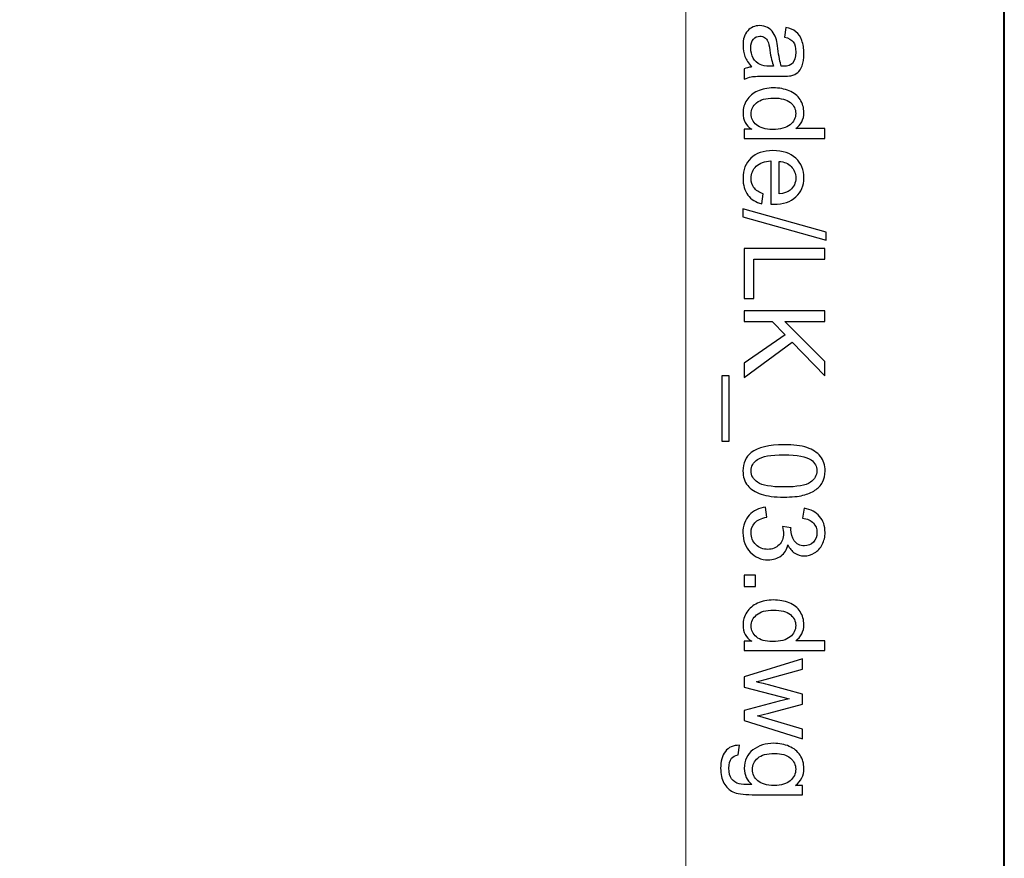
# Model space of a CAD drawing. Units: millimetres. Extents: x -148 to 148, y -105 to 105.
# Drawn here: x 127 to 148, y 35 to 53 of the extents above; entities that cross this region are included whole.
import ezdxf

# ---------------------------------------------------------------- set-up
doc = ezdxf.new("R2010")
doc.units = ezdxf.units.MM
doc.header["$MEASUREMENT"] = 0
doc.layers.add('Layer 1', color=7, linetype='Continuous')

msp = doc.modelspace()

# ---------------------------------------------------------------- linework, layer by layer
at = {"layer": 'Layer 1', "color": 7, "lineweight": 40}
msp.add_lwpolyline([(-148.5, -105), (148.5, -105), (148.5, 105), (-148.5, 105), (-148.5, -105)], close=True, dxfattribs=at)
at = {"layer": 'Layer 1', "color": 250, "lineweight": 15}
msp.add_open_spline([(141.5001, 85.0001), (141.5001, 85.0001), (141.5001, -98.0001), (141.5001, -98.0001), (141.5001, -98.0001), (141.5001, -98.0001), (-141.5001, -98.0001), (-141.5001, -98.0001), (-141.5001, -98.0001), (-141.5001, -98.0001), (-141.5001, 85.0001), (-141.5001, 85.0001), (-141.5001, 85.0001), (-141.5001, 85.0001), (141.5001, 85.0001), (141.5001, 85.0001)], degree=3, knots=[0, 0, 0, 0, 0.25, 0.25, 0.25, 0.25, 0.5, 0.5, 0.5, 0.5, 0.75, 0.75, 0.75, 0.75, 1, 1, 1, 1], dxfattribs=at)
at = {"layer": 'Layer 1', "color": 250}
for points, knots in [([(142.9441, 52.2437), (142.8758, 52.3244), (142.8277, 52.4018), (142.7993, 52.4759), (142.7993, 52.4759), (142.7713, 52.5504), (142.7573, 52.6302), (142.7573, 52.7154), (142.7573, 52.7154), (142.7573, 52.8562), (142.7915, 52.964), (142.8602, 53.0397), (142.8602, 53.0397), (142.9289, 53.115), (143.017, 53.1529), (143.1236, 53.1529), (143.1236, 53.1529), (143.1866, 53.1529), (143.2438, 53.1389), (143.2956, 53.1101), (143.2956, 53.1101), (143.3475, 53.0817), (143.389, 53.0442), (143.4203, 52.9981), (143.4203, 52.9981), (143.4516, 52.9516), (143.4755, 52.8998), (143.4915, 52.8417), (143.4915, 52.8417), (143.5026, 52.7994), (143.5137, 52.7351), (143.524, 52.6491), (143.524, 52.6491), (143.545, 52.4738), (143.5697, 52.3446), (143.5989, 52.2618), (143.5989, 52.2618), (143.6286, 52.261), (143.6475, 52.2606), (143.6553, 52.2606), (143.6553, 52.2606), (143.7438, 52.2606), (143.8064, 52.2812), (143.8422, 52.3223), (143.8422, 52.3223), (143.8916, 52.3775), (143.9159, 52.4602), (143.9159, 52.5693), (143.9159, 52.5693), (143.9159, 52.6714), (143.8982, 52.7467), (143.8623, 52.7957), (143.8623, 52.7957), (143.8265, 52.8442), (143.7632, 52.88), (143.6722, 52.9035), (143.6722, 52.9035), (143.6722, 52.9035), (143.7014, 53.1154), (143.7014, 53.1154), (143.7014, 53.1154), (143.792, 53.0965), (143.8656, 53.0644), (143.9212, 53.0204), (143.9212, 53.0204), (143.9772, 52.9763), (144.0204, 52.9121), (144.0504, 52.8286), (144.0504, 52.8286), (144.0805, 52.745), (144.0957, 52.6483), (144.0957, 52.538), (144.0957, 52.538), (144.0957, 52.4285), (144.0825, 52.34), (144.057, 52.2717), (144.057, 52.2717), (144.0311, 52.2034), (143.999, 52.1532), (143.9599, 52.1207), (143.9599, 52.1207), (143.9208, 52.0886), (143.8718, 52.0664), (143.8121, 52.0532), (143.8121, 52.0532), (143.7751, 52.0462), (143.7084, 52.0425), (143.6121, 52.0425), (143.6121, 52.0425), (143.6121, 52.0425), (143.3228, 52.0425), (143.3228, 52.0425), (143.3228, 52.0425), (143.1207, 52.0425), (142.9931, 52.038), (142.94, 52.0285), (142.94, 52.0285), (142.8865, 52.0194), (142.8351, 52.0009), (142.7861, 51.9738), (142.7861, 51.9738), (142.7861, 51.9738), (142.7861, 52.2005), (142.7861, 52.2005), (142.7861, 52.2005), (142.831, 52.2227), (142.8836, 52.2376), (142.9441, 52.2437)], [0, 0, 0, 0, 0.037037, 0.037037, 0.037037, 0.037037, 0.0740741, 0.0740741, 0.0740741, 0.0740741, 0.1111111, 0.1111111, 0.1111111, 0.1111111, 0.1481481, 0.1481481, 0.1481481, 0.1481481, 0.1851852, 0.1851852, 0.1851852, 0.1851852, 0.2222222, 0.2222222, 0.2222222, 0.2222222, 0.2592593, 0.2592593, 0.2592593, 0.2592593, 0.2962963, 0.2962963, 0.2962963, 0.2962963, 0.3333333, 0.3333333, 0.3333333, 0.3333333, 0.3703704, 0.3703704, 0.3703704, 0.3703704, 0.4074074, 0.4074074, 0.4074074, 0.4074074, 0.4444444, 0.4444444, 0.4444444, 0.4444444, 0.4814815, 0.4814815, 0.4814815, 0.4814815, 0.5185185, 0.5185185, 0.5185185, 0.5185185, 0.5555556, 0.5555556, 0.5555556, 0.5555556, 0.5925926, 0.5925926, 0.5925926, 0.5925926, 0.6296296, 0.6296296, 0.6296296, 0.6296296, 0.6666667, 0.6666667, 0.6666667, 0.6666667, 0.7037037, 0.7037037, 0.7037037, 0.7037037, 0.7407407, 0.7407407, 0.7407407, 0.7407407, 0.7777778, 0.7777778, 0.7777778, 0.7777778, 0.8148148, 0.8148148, 0.8148148, 0.8148148, 0.8518519, 0.8518519, 0.8518519, 0.8518519, 0.8888889, 0.8888889, 0.8888889, 0.8888889, 0.9259259, 0.9259259, 0.9259259, 0.9259259, 0.962963, 0.962963, 0.962963, 0.962963, 1, 1, 1, 1]), ([(143.429, 52.2618), (143.3965, 52.3409), (143.3693, 52.459), (143.3467, 52.6162), (143.3467, 52.6162), (143.3339, 52.7055), (143.3195, 52.7689), (143.3034, 52.8055), (143.3034, 52.8055), (143.2874, 52.8426), (143.2639, 52.8714), (143.2326, 52.8911), (143.2326, 52.8911), (143.2018, 52.9113), (143.1676, 52.9216), (143.1298, 52.9216), (143.1298, 52.9216), (143.0717, 52.9216), (143.0236, 52.8994), (142.9849, 52.8557), (142.9849, 52.8557), (142.9466, 52.8121), (142.9273, 52.7479), (142.9273, 52.6635), (142.9273, 52.6635), (142.9273, 52.58), (142.9454, 52.5055), (142.982, 52.4405), (142.982, 52.4405), (143.0186, 52.3754), (143.0688, 52.3273), (143.1322, 52.2968), (143.1322, 52.2968), (143.1812, 52.2734), (143.2536, 52.2618), (143.3491, 52.2618), (143.3491, 52.2618), (143.3491, 52.2618), (143.429, 52.2618), (143.429, 52.2618)], [0, 0, 0, 0, 0.1, 0.1, 0.1, 0.1, 0.2, 0.2, 0.2, 0.2, 0.3, 0.3, 0.3, 0.3, 0.4, 0.4, 0.4, 0.4, 0.5, 0.5, 0.5, 0.5, 0.6, 0.6, 0.6, 0.6, 0.7, 0.7, 0.7, 0.7, 0.8, 0.8, 0.8, 0.8, 0.9, 0.9, 0.9, 0.9, 1, 1, 1, 1]), ([(142.7861, 50.8753), (142.7861, 50.8753), (142.9478, 50.8753), (142.9478, 50.8753), (142.9478, 50.8753), (142.8207, 50.9564), (142.7573, 51.0757), (142.7573, 51.2333), (142.7573, 51.2333), (142.7573, 51.3354), (142.7853, 51.4292), (142.8417, 51.5149), (142.8417, 51.5149), (142.8976, 51.6005), (142.9762, 51.6667), (143.0775, 51.7141), (143.0775, 51.7141), (143.1783, 51.761), (143.294, 51.7844), (143.4253, 51.7844), (143.4253, 51.7844), (143.5528, 51.7844), (143.6689, 51.763), (143.773, 51.7206), (143.773, 51.7206), (143.8772, 51.6778), (143.957, 51.614), (144.0122, 51.5288), (144.0122, 51.5288), (144.0677, 51.4437), (144.0957, 51.3482), (144.0957, 51.2428), (144.0957, 51.2428), (144.0957, 51.1658), (144.0792, 51.0971), (144.0467, 51.037), (144.0467, 51.037), (144.0142, 50.9765), (143.9718, 50.9275), (143.9196, 50.8897), (143.9196, 50.8897), (143.9196, 50.8897), (144.5538, 50.8897), (144.5538, 50.8897), (144.5538, 50.8897), (144.5538, 50.8897), (144.5538, 50.674), (144.5538, 50.674), (144.5538, 50.674), (144.5538, 50.674), (142.7861, 50.674), (142.7861, 50.674), (142.7861, 50.674), (142.7861, 50.674), (142.7861, 50.8753), (142.7861, 50.8753)], [0, 0, 0, 0, 0.0714286, 0.0714286, 0.0714286, 0.0714286, 0.1428571, 0.1428571, 0.1428571, 0.1428571, 0.2142857, 0.2142857, 0.2142857, 0.2142857, 0.2857143, 0.2857143, 0.2857143, 0.2857143, 0.3571429, 0.3571429, 0.3571429, 0.3571429, 0.4285714, 0.4285714, 0.4285714, 0.4285714, 0.5, 0.5, 0.5, 0.5, 0.5714286, 0.5714286, 0.5714286, 0.5714286, 0.6428571, 0.6428571, 0.6428571, 0.6428571, 0.7142857, 0.7142857, 0.7142857, 0.7142857, 0.7857143, 0.7857143, 0.7857143, 0.7857143, 0.8571429, 0.8571429, 0.8571429, 0.8571429, 0.9285714, 0.9285714, 0.9285714, 0.9285714, 1, 1, 1, 1]), ([(143.4253, 51.5614), (143.261, 51.5614), (143.1384, 51.5268), (143.0573, 51.4576), (143.0573, 51.4576), (142.9762, 51.3885), (142.9355, 51.307), (142.9355, 51.2128), (142.9355, 51.2128), (142.9355, 51.1181), (142.9746, 51.0374), (143.052, 50.9712), (143.052, 50.9712), (143.1293, 50.9049), (143.2479, 50.8716), (143.4072, 50.8716), (143.4072, 50.8716), (143.5825, 50.8716), (143.7109, 50.9053), (143.7928, 50.9728), (143.7928, 50.9728), (143.8751, 51.0403), (143.9159, 51.1235), (143.9159, 51.2226), (143.9159, 51.2226), (143.9159, 51.3189), (143.8763, 51.3996), (143.7977, 51.4642), (143.7977, 51.4642), (143.7191, 51.5288), (143.5948, 51.5614), (143.4253, 51.5614)], [0, 0, 0, 0, 0.125, 0.125, 0.125, 0.125, 0.25, 0.25, 0.25, 0.25, 0.375, 0.375, 0.375, 0.375, 0.5, 0.5, 0.5, 0.5, 0.625, 0.625, 0.625, 0.625, 0.75, 0.75, 0.75, 0.75, 0.875, 0.875, 0.875, 0.875, 1, 1, 1, 1]), ([(143.1985, 49.4562), (143.1985, 49.4562), (143.1709, 49.2319), (143.1709, 49.2319), (143.1709, 49.2319), (143.0396, 49.2673), (142.938, 49.3327), (142.8655, 49.4282), (142.8655, 49.4282), (142.7935, 49.5241), (142.7573, 49.6463), (142.7573, 49.7949), (142.7573, 49.7949), (142.7573, 49.9822), (142.8149, 50.1308), (142.9301, 50.2402), (142.9301, 50.2402), (143.0454, 50.3501), (143.2071, 50.4049), (143.4154, 50.4049), (143.4154, 50.4049), (143.631, 50.4049), (143.7981, 50.3497), (143.9171, 50.2386), (143.9171, 50.2386), (144.036, 50.1275), (144.0957, 49.9838), (144.0957, 49.8068), (144.0957, 49.8068), (144.0957, 49.6356), (144.0373, 49.4957), (143.9208, 49.3875), (143.9208, 49.3875), (143.8043, 49.2788), (143.6401, 49.2245), (143.429, 49.2245), (143.429, 49.2245), (143.4158, 49.2245), (143.3965, 49.2249), (143.3709, 49.2257), (143.3709, 49.2257), (143.3709, 49.2257), (143.3709, 50.1806), (143.3709, 50.1806), (143.3709, 50.1806), (143.2302, 50.1727), (143.1223, 50.1328), (143.0479, 50.0612), (143.0479, 50.0612), (142.973, 49.9896), (142.9355, 49.9007), (142.9355, 49.7937), (142.9355, 49.7937), (142.9355, 49.7142), (142.9565, 49.6463), (142.9985, 49.59), (142.9985, 49.59), (143.04, 49.5336), (143.1067, 49.4891), (143.1985, 49.4562)], [0, 0, 0, 0, 0.0666667, 0.0666667, 0.0666667, 0.0666667, 0.1333333, 0.1333333, 0.1333333, 0.1333333, 0.2, 0.2, 0.2, 0.2, 0.2666667, 0.2666667, 0.2666667, 0.2666667, 0.3333333, 0.3333333, 0.3333333, 0.3333333, 0.4, 0.4, 0.4, 0.4, 0.4666667, 0.4666667, 0.4666667, 0.4666667, 0.5333333, 0.5333333, 0.5333333, 0.5333333, 0.6, 0.6, 0.6, 0.6, 0.6666667, 0.6666667, 0.6666667, 0.6666667, 0.7333333, 0.7333333, 0.7333333, 0.7333333, 0.8, 0.8, 0.8, 0.8, 0.8666667, 0.8666667, 0.8666667, 0.8666667, 0.9333333, 0.9333333, 0.9333333, 0.9333333, 1, 1, 1, 1]), ([(143.5496, 50.1686), (143.5496, 50.1686), (143.5496, 49.4537), (143.5496, 49.4537), (143.5496, 49.4537), (143.657, 49.4632), (143.7381, 49.4908), (143.7916, 49.5356), (143.7916, 49.5356), (143.8751, 49.6048), (143.9171, 49.6945), (143.9171, 49.8044), (143.9171, 49.8044), (143.9171, 49.904), (143.8837, 49.9879), (143.8171, 50.0558), (143.8171, 50.0558), (143.7504, 50.1238), (143.6611, 50.1612), (143.5496, 50.1686)], [0, 0, 0, 0, 0.2, 0.2, 0.2, 0.2, 0.4, 0.4, 0.4, 0.4, 0.6, 0.6, 0.6, 0.6, 0.8, 0.8, 0.8, 0.8, 1, 1, 1, 1]), ([(142.7561, 49.122), (142.7561, 49.122), (144.5838, 48.6096), (144.5838, 48.6096), (144.5838, 48.6096), (144.5838, 48.6096), (144.5838, 48.4359), (144.5838, 48.4359), (144.5838, 48.4359), (144.5838, 48.4359), (142.7561, 48.9471), (142.7561, 48.9471), (142.7561, 48.9471), (142.7561, 48.9471), (142.7561, 49.122), (142.7561, 49.122)], [0, 0, 0, 0, 0.25, 0.25, 0.25, 0.25, 0.5, 0.5, 0.5, 0.5, 0.75, 0.75, 0.75, 0.75, 1, 1, 1, 1]), ([(142.7861, 48.2552), (142.7861, 48.2552), (144.5538, 48.2552), (144.5538, 48.2552), (144.5538, 48.2552), (144.5538, 48.2552), (144.5538, 48.021), (144.5538, 48.021), (144.5538, 48.021), (144.5538, 48.021), (142.9948, 48.021), (142.9948, 48.021), (142.9948, 48.021), (142.9948, 48.021), (142.9948, 47.1506), (142.9948, 47.1506), (142.9948, 47.1506), (142.9948, 47.1506), (142.7861, 47.1506), (142.7861, 47.1506), (142.7861, 47.1506), (142.7861, 47.1506), (142.7861, 48.2552), (142.7861, 48.2552)], [0, 0, 0, 0, 0.1666667, 0.1666667, 0.1666667, 0.1666667, 0.3333333, 0.3333333, 0.3333333, 0.3333333, 0.5, 0.5, 0.5, 0.5, 0.6666667, 0.6666667, 0.6666667, 0.6666667, 0.8333333, 0.8333333, 0.8333333, 0.8333333, 1, 1, 1, 1]), ([(142.7861, 46.8818), (142.7861, 46.8818), (144.5538, 46.8818), (144.5538, 46.8818), (144.5538, 46.8818), (144.5538, 46.8818), (144.5538, 46.6476), (144.5538, 46.6476), (144.5538, 46.6476), (144.5538, 46.6476), (143.6771, 46.6476), (143.6771, 46.6476), (143.6771, 46.6476), (143.6771, 46.6476), (144.5538, 45.7698), (144.5538, 45.7698), (144.5538, 45.7698), (144.5538, 45.7698), (144.5538, 45.4529), (144.5538, 45.4529), (144.5538, 45.4529), (144.5538, 45.4529), (143.8377, 46.1945), (143.8377, 46.1945), (143.8377, 46.1945), (143.8377, 46.1945), (142.7861, 45.4203), (142.7861, 45.4203), (142.7861, 45.4203), (142.7861, 45.4203), (142.7861, 45.729), (142.7861, 45.729), (142.7861, 45.729), (142.7861, 45.729), (143.6808, 46.3583), (143.6808, 46.3583), (143.6808, 46.3583), (143.6808, 46.3583), (143.3985, 46.6476), (143.3985, 46.6476), (143.3985, 46.6476), (143.3985, 46.6476), (142.7861, 46.6476), (142.7861, 46.6476), (142.7861, 46.6476), (142.7861, 46.6476), (142.7861, 46.8818), (142.7861, 46.8818)], [0, 0, 0, 0, 0.0833333, 0.0833333, 0.0833333, 0.0833333, 0.1666667, 0.1666667, 0.1666667, 0.1666667, 0.25, 0.25, 0.25, 0.25, 0.3333333, 0.3333333, 0.3333333, 0.3333333, 0.4166667, 0.4166667, 0.4166667, 0.4166667, 0.5, 0.5, 0.5, 0.5, 0.5833333, 0.5833333, 0.5833333, 0.5833333, 0.6666667, 0.6666667, 0.6666667, 0.6666667, 0.75, 0.75, 0.75, 0.75, 0.8333333, 0.8333333, 0.8333333, 0.8333333, 0.9166667, 0.9166667, 0.9166667, 0.9166667, 1, 1, 1, 1]), ([(142.2955, 45.4529), (142.2955, 45.4529), (142.4519, 45.4529), (142.4519, 45.4529), (142.4519, 45.4529), (142.4519, 45.4529), (142.4519, 44.0144), (142.4519, 44.0144), (142.4519, 44.0144), (142.4519, 44.0144), (142.2955, 44.0144), (142.2955, 44.0144), (142.2955, 44.0144), (142.2955, 44.0144), (142.2955, 45.4529), (142.2955, 45.4529)], [0, 0, 0, 0, 0.25, 0.25, 0.25, 0.25, 0.5, 0.5, 0.5, 0.5, 0.75, 0.75, 0.75, 0.75, 1, 1, 1, 1]), ([(143.6578, 43.9395), (143.8669, 43.9395), (144.0352, 43.9181), (144.1624, 43.8749), (144.1624, 43.8749), (144.29, 43.8321), (144.3883, 43.7679), (144.4575, 43.6831), (144.4575, 43.6831), (144.5266, 43.5983), (144.5612, 43.4917), (144.5612, 43.3633), (144.5612, 43.3633), (144.5612, 43.2683), (144.5418, 43.1851), (144.5036, 43.1135), (144.5036, 43.1135), (144.4657, 43.0419), (144.4106, 42.983), (144.3385, 42.9361), (144.3385, 42.9361), (144.2665, 42.8896), (144.1788, 42.853), (144.0755, 42.8266), (144.0755, 42.8266), (143.9722, 42.7999), (143.8331, 42.7867), (143.6578, 42.7867), (143.6578, 42.7867), (143.4504, 42.7867), (143.2833, 42.8081), (143.1557, 42.8505), (143.1557, 42.8505), (143.0281, 42.8933), (142.9297, 42.9571), (142.8602, 43.0419), (142.8602, 43.0419), (142.7906, 43.1267), (142.7561, 43.2337), (142.7561, 43.3633), (142.7561, 43.3633), (142.7561, 43.5337), (142.817, 43.6675), (142.9392, 43.7646), (142.9392, 43.7646), (143.0861, 43.8811), (143.3261, 43.9395), (143.6578, 43.9395)], [0, 0, 0, 0, 0.0833333, 0.0833333, 0.0833333, 0.0833333, 0.1666667, 0.1666667, 0.1666667, 0.1666667, 0.25, 0.25, 0.25, 0.25, 0.3333333, 0.3333333, 0.3333333, 0.3333333, 0.4166667, 0.4166667, 0.4166667, 0.4166667, 0.5, 0.5, 0.5, 0.5, 0.5833333, 0.5833333, 0.5833333, 0.5833333, 0.6666667, 0.6666667, 0.6666667, 0.6666667, 0.75, 0.75, 0.75, 0.75, 0.8333333, 0.8333333, 0.8333333, 0.8333333, 0.9166667, 0.9166667, 0.9166667, 0.9166667, 1, 1, 1, 1]), ([(143.6578, 43.7165), (143.3676, 43.7165), (143.1746, 43.6823), (143.0783, 43.6144), (143.0783, 43.6144), (142.9824, 43.5465), (142.9343, 43.4629), (142.9343, 43.3633), (142.9343, 43.3633), (142.9343, 43.2633), (142.9828, 43.1798), (143.0791, 43.1119), (143.0791, 43.1119), (143.1754, 43.044), (143.3685, 43.0098), (143.6578, 43.0098), (143.6578, 43.0098), (143.9488, 43.0098), (144.1422, 43.044), (144.2377, 43.1119), (144.2377, 43.1119), (144.3336, 43.1798), (144.3813, 43.2641), (144.3813, 43.3654), (144.3813, 43.3654), (144.3813, 43.4654), (144.3389, 43.5448), (144.2546, 43.6045), (144.2546, 43.6045), (144.1472, 43.679), (143.948, 43.7165), (143.6578, 43.7165)], [0, 0, 0, 0, 0.125, 0.125, 0.125, 0.125, 0.25, 0.25, 0.25, 0.25, 0.375, 0.375, 0.375, 0.375, 0.5, 0.5, 0.5, 0.5, 0.625, 0.625, 0.625, 0.625, 0.75, 0.75, 0.75, 0.75, 0.875, 0.875, 0.875, 0.875, 1, 1, 1, 1]), ([(143.2528, 42.5649), (143.2528, 42.5649), (143.2816, 42.348), (143.2816, 42.348), (143.2816, 42.348), (143.1586, 42.3229), (143.0701, 42.2805), (143.0158, 42.2208), (143.0158, 42.2208), (142.9614, 42.1607), (142.9343, 42.0879), (142.9343, 42.0019), (142.9343, 42.0019), (142.9343, 41.8998), (142.9697, 41.8134), (143.0404, 41.743), (143.0404, 41.743), (143.1112, 41.673), (143.1989, 41.6376), (143.3034, 41.6376), (143.3034, 41.6376), (143.403, 41.6376), (143.4854, 41.6701), (143.55, 41.7352), (143.55, 41.7352), (143.6146, 41.8006), (143.6471, 41.8833), (143.6471, 41.9838), (143.6471, 41.9838), (143.6471, 42.0249), (143.6389, 42.0759), (143.6228, 42.1369), (143.6228, 42.1369), (143.6228, 42.1369), (143.8134, 42.1126), (143.8134, 42.1126), (143.8134, 42.1126), (143.8117, 42.0982), (143.8109, 42.0866), (143.8109, 42.0776), (143.8109, 42.0776), (143.8109, 41.9854), (143.8352, 41.9023), (143.8833, 41.8282), (143.8833, 41.8282), (143.9315, 41.7541), (144.006, 41.7171), (144.1064, 41.7171), (144.1064, 41.7171), (144.1858, 41.7171), (144.2521, 41.7442), (144.304, 41.7981), (144.304, 41.7981), (144.3562, 41.8521), (144.3826, 41.9216), (144.3826, 42.0068), (144.3826, 42.0068), (144.3826, 42.0912), (144.3558, 42.1615), (144.3031, 42.2175), (144.3031, 42.2175), (144.25, 42.2739), (144.1702, 42.3101), (144.064, 42.3262), (144.064, 42.3262), (144.064, 42.3262), (144.1027, 42.5431), (144.1027, 42.5431), (144.1027, 42.5431), (144.2484, 42.5167), (144.3612, 42.4562), (144.441, 42.3624), (144.441, 42.3624), (144.5209, 42.2681), (144.5612, 42.1513), (144.5612, 42.0113), (144.5612, 42.0113), (144.5612, 41.915), (144.5402, 41.8261), (144.499, 41.745), (144.499, 41.745), (144.4575, 41.664), (144.4011, 41.6018), (144.3295, 41.5586), (144.3295, 41.5586), (144.2579, 41.5158), (144.1821, 41.494), (144.1015, 41.494), (144.1015, 41.494), (144.0253, 41.494), (143.9558, 41.5146), (143.8928, 41.5557), (143.8928, 41.5557), (143.8302, 41.5969), (143.7804, 41.6574), (143.7434, 41.7376), (143.7434, 41.7376), (143.7195, 41.6331), (143.6693, 41.552), (143.5932, 41.494), (143.5932, 41.494), (143.5175, 41.4364), (143.4224, 41.4076), (143.3084, 41.4076), (143.3084, 41.4076), (143.154, 41.4076), (143.0232, 41.4635), (142.9157, 41.5763), (142.9157, 41.5763), (142.8083, 41.6887), (142.7548, 41.8311), (142.7548, 42.0031), (142.7548, 42.0031), (142.7548, 42.1583), (142.8009, 42.2871), (142.8935, 42.3896), (142.8935, 42.3896), (142.9857, 42.492), (143.1055, 42.5505), (143.2528, 42.5649)], [0, 0, 0, 0, 0.0333333, 0.0333333, 0.0333333, 0.0333333, 0.0666667, 0.0666667, 0.0666667, 0.0666667, 0.1, 0.1, 0.1, 0.1, 0.1333333, 0.1333333, 0.1333333, 0.1333333, 0.1666667, 0.1666667, 0.1666667, 0.1666667, 0.2, 0.2, 0.2, 0.2, 0.2333333, 0.2333333, 0.2333333, 0.2333333, 0.2666667, 0.2666667, 0.2666667, 0.2666667, 0.3, 0.3, 0.3, 0.3, 0.3333333, 0.3333333, 0.3333333, 0.3333333, 0.3666667, 0.3666667, 0.3666667, 0.3666667, 0.4, 0.4, 0.4, 0.4, 0.4333333, 0.4333333, 0.4333333, 0.4333333, 0.4666667, 0.4666667, 0.4666667, 0.4666667, 0.5, 0.5, 0.5, 0.5, 0.5333333, 0.5333333, 0.5333333, 0.5333333, 0.5666667, 0.5666667, 0.5666667, 0.5666667, 0.6, 0.6, 0.6, 0.6, 0.6333333, 0.6333333, 0.6333333, 0.6333333, 0.6666667, 0.6666667, 0.6666667, 0.6666667, 0.7, 0.7, 0.7, 0.7, 0.7333333, 0.7333333, 0.7333333, 0.7333333, 0.7666667, 0.7666667, 0.7666667, 0.7666667, 0.8, 0.8, 0.8, 0.8, 0.8333333, 0.8333333, 0.8333333, 0.8333333, 0.8666667, 0.8666667, 0.8666667, 0.8666667, 0.9, 0.9, 0.9, 0.9, 0.9333333, 0.9333333, 0.9333333, 0.9333333, 0.9666667, 0.9666667, 0.9666667, 0.9666667, 1, 1, 1, 1]), ([(142.7861, 41.0709), (142.7861, 41.0709), (143.0335, 41.0709), (143.0335, 41.0709), (143.0335, 41.0709), (143.0335, 41.0709), (143.0335, 40.8235), (143.0335, 40.8235), (143.0335, 40.8235), (143.0335, 40.8235), (142.7861, 40.8235), (142.7861, 40.8235), (142.7861, 40.8235), (142.7861, 40.8235), (142.7861, 41.0709), (142.7861, 41.0709)], [0, 0, 0, 0, 0.25, 0.25, 0.25, 0.25, 0.5, 0.5, 0.5, 0.5, 0.75, 0.75, 0.75, 0.75, 1, 1, 1, 1]), ([(142.7861, 39.6156), (142.7861, 39.6156), (142.9478, 39.6156), (142.9478, 39.6156), (142.9478, 39.6156), (142.8207, 39.6967), (142.7573, 39.816), (142.7573, 39.9736), (142.7573, 39.9736), (142.7573, 40.0757), (142.7853, 40.1695), (142.8417, 40.2552), (142.8417, 40.2552), (142.8976, 40.3408), (142.9762, 40.407), (143.0775, 40.4544), (143.0775, 40.4544), (143.1783, 40.5013), (143.294, 40.5247), (143.4253, 40.5247), (143.4253, 40.5247), (143.5528, 40.5247), (143.6689, 40.5033), (143.773, 40.4609), (143.773, 40.4609), (143.8772, 40.4181), (143.957, 40.3543), (144.0122, 40.2691), (144.0122, 40.2691), (144.0677, 40.184), (144.0957, 40.0885), (144.0957, 39.9831), (144.0957, 39.9831), (144.0957, 39.9061), (144.0792, 39.8374), (144.0467, 39.7773), (144.0467, 39.7773), (144.0142, 39.7168), (143.9718, 39.6678), (143.9196, 39.63), (143.9196, 39.63), (143.9196, 39.63), (144.5538, 39.63), (144.5538, 39.63), (144.5538, 39.63), (144.5538, 39.63), (144.5538, 39.4143), (144.5538, 39.4143), (144.5538, 39.4143), (144.5538, 39.4143), (142.7861, 39.4143), (142.7861, 39.4143), (142.7861, 39.4143), (142.7861, 39.4143), (142.7861, 39.6156), (142.7861, 39.6156)], [0, 0, 0, 0, 0.0714286, 0.0714286, 0.0714286, 0.0714286, 0.1428571, 0.1428571, 0.1428571, 0.1428571, 0.2142857, 0.2142857, 0.2142857, 0.2142857, 0.2857143, 0.2857143, 0.2857143, 0.2857143, 0.3571429, 0.3571429, 0.3571429, 0.3571429, 0.4285714, 0.4285714, 0.4285714, 0.4285714, 0.5, 0.5, 0.5, 0.5, 0.5714286, 0.5714286, 0.5714286, 0.5714286, 0.6428571, 0.6428571, 0.6428571, 0.6428571, 0.7142857, 0.7142857, 0.7142857, 0.7142857, 0.7857143, 0.7857143, 0.7857143, 0.7857143, 0.8571429, 0.8571429, 0.8571429, 0.8571429, 0.9285714, 0.9285714, 0.9285714, 0.9285714, 1, 1, 1, 1]), ([(143.4253, 40.3017), (143.261, 40.3017), (143.1384, 40.2671), (143.0573, 40.1979), (143.0573, 40.1979), (142.9762, 40.1288), (142.9355, 40.0473), (142.9355, 39.9531), (142.9355, 39.9531), (142.9355, 39.8584), (142.9746, 39.7777), (143.052, 39.7115), (143.052, 39.7115), (143.1293, 39.6452), (143.2479, 39.6119), (143.4072, 39.6119), (143.4072, 39.6119), (143.5825, 39.6119), (143.7109, 39.6456), (143.7928, 39.7131), (143.7928, 39.7131), (143.8751, 39.7806), (143.9159, 39.8638), (143.9159, 39.9629), (143.9159, 39.9629), (143.9159, 40.0592), (143.8763, 40.1399), (143.7977, 40.2045), (143.7977, 40.2045), (143.7191, 40.2691), (143.5948, 40.3017), (143.4253, 40.3017)], [0, 0, 0, 0, 0.125, 0.125, 0.125, 0.125, 0.25, 0.25, 0.25, 0.25, 0.375, 0.375, 0.375, 0.375, 0.5, 0.5, 0.5, 0.5, 0.625, 0.625, 0.625, 0.625, 0.75, 0.75, 0.75, 0.75, 0.875, 0.875, 0.875, 0.875, 1, 1, 1, 1]), ([(142.7861, 38.8365), (142.7861, 38.8365), (144.0665, 39.2283), (144.0665, 39.2283), (144.0665, 39.2283), (144.0665, 39.2283), (144.0665, 39.0044), (144.0665, 39.0044), (144.0665, 39.0044), (144.0665, 39.0044), (143.3273, 38.8003), (143.3273, 38.8003), (143.3273, 38.8003), (143.3273, 38.8003), (143.0524, 38.7245), (143.0524, 38.7245), (143.0524, 38.7245), (143.0664, 38.7212), (143.1545, 38.699), (143.3166, 38.6583), (143.3166, 38.6583), (143.3166, 38.6583), (144.0665, 38.4545), (144.0665, 38.4545), (144.0665, 38.4545), (144.0665, 38.4545), (144.0665, 38.2315), (144.0665, 38.2315), (144.0665, 38.2315), (144.0665, 38.2315), (143.324, 38.0397), (143.324, 38.0397), (143.324, 38.0397), (143.324, 38.0397), (143.0791, 37.9755), (143.0791, 37.9755), (143.0791, 37.9755), (143.0791, 37.9755), (143.3265, 37.9022), (143.3265, 37.9022), (143.3265, 37.9022), (143.3265, 37.9022), (144.0665, 37.6829), (144.0665, 37.6829), (144.0665, 37.6829), (144.0665, 37.6829), (144.0665, 37.4717), (144.0665, 37.4717), (144.0665, 37.4717), (144.0665, 37.4717), (142.7861, 37.8722), (142.7861, 37.8722), (142.7861, 37.8722), (142.7861, 37.8722), (142.7861, 38.0973), (142.7861, 38.0973), (142.7861, 38.0973), (142.7861, 38.0973), (143.5528, 38.301), (143.5528, 38.301), (143.5528, 38.301), (143.5528, 38.301), (143.7714, 38.3508), (143.7714, 38.3508), (143.7714, 38.3508), (143.7714, 38.3508), (142.7861, 38.6097), (142.7861, 38.6097), (142.7861, 38.6097), (142.7861, 38.6097), (142.7861, 38.8365), (142.7861, 38.8365)], [0, 0, 0, 0, 0.0555556, 0.0555556, 0.0555556, 0.0555556, 0.1111111, 0.1111111, 0.1111111, 0.1111111, 0.1666667, 0.1666667, 0.1666667, 0.1666667, 0.2222222, 0.2222222, 0.2222222, 0.2222222, 0.2777778, 0.2777778, 0.2777778, 0.2777778, 0.3333333, 0.3333333, 0.3333333, 0.3333333, 0.3888889, 0.3888889, 0.3888889, 0.3888889, 0.4444444, 0.4444444, 0.4444444, 0.4444444, 0.5, 0.5, 0.5, 0.5, 0.5555556, 0.5555556, 0.5555556, 0.5555556, 0.6111111, 0.6111111, 0.6111111, 0.6111111, 0.6666667, 0.6666667, 0.6666667, 0.6666667, 0.7222222, 0.7222222, 0.7222222, 0.7222222, 0.7777778, 0.7777778, 0.7777778, 0.7777778, 0.8333333, 0.8333333, 0.8333333, 0.8333333, 0.8888889, 0.8888889, 0.8888889, 0.8888889, 0.9444444, 0.9444444, 0.9444444, 0.9444444, 1, 1, 1, 1]), ([(142.6799, 37.3293), (142.6799, 37.3293), (142.6486, 37.1182), (142.6486, 37.1182), (142.6486, 37.1182), (142.5836, 37.1096), (142.5363, 37.0849), (142.5062, 37.0449), (142.5062, 37.0449), (142.4663, 36.991), (142.4461, 36.9174), (142.4461, 36.8243), (142.4461, 36.8243), (142.4461, 36.7235), (142.4663, 36.6461), (142.5062, 36.5914), (142.5062, 36.5914), (142.5466, 36.5367), (142.603, 36.5), (142.675, 36.4807), (142.675, 36.4807), (142.7194, 36.4692), (142.812, 36.4642), (142.9536, 36.4651), (142.9536, 36.4651), (142.8421, 36.5597), (142.7861, 36.6778), (142.7861, 36.8194), (142.7861, 36.8194), (142.7861, 36.9956), (142.8495, 37.1318), (142.9767, 37.2281), (142.9767, 37.2281), (143.1034, 37.3244), (143.2561, 37.373), (143.4335, 37.373), (143.4335, 37.373), (143.5557, 37.373), (143.6685, 37.3507), (143.7718, 37.3067), (143.7718, 37.3067), (143.8751, 37.2623), (143.9549, 37.1981), (144.0113, 37.1141), (144.0113, 37.1141), (144.0673, 37.0301), (144.0957, 36.9314), (144.0957, 36.8182), (144.0957, 36.8182), (144.0957, 36.6671), (144.0344, 36.5424), (143.9121, 36.4445), (143.9121, 36.4445), (143.9121, 36.4445), (144.0665, 36.4445), (144.0665, 36.4445), (144.0665, 36.4445), (144.0665, 36.4445), (144.0665, 36.244), (144.0665, 36.244), (144.0665, 36.244), (144.0665, 36.244), (142.9598, 36.244), (142.9598, 36.244), (142.9598, 36.244), (142.7606, 36.244), (142.619, 36.2646), (142.5359, 36.305), (142.5359, 36.305), (142.4527, 36.3457), (142.3869, 36.4099), (142.3387, 36.498), (142.3387, 36.498), (142.2906, 36.5861), (142.2663, 36.6943), (142.2663, 36.8231), (142.2663, 36.8231), (142.2663, 36.9758), (142.3009, 37.0993), (142.3696, 37.1931), (142.3696, 37.1931), (142.4383, 37.2874), (142.5416, 37.3326), (142.6799, 37.3293)], [0, 0, 0, 0, 0.047619, 0.047619, 0.047619, 0.047619, 0.0952381, 0.0952381, 0.0952381, 0.0952381, 0.1428571, 0.1428571, 0.1428571, 0.1428571, 0.1904762, 0.1904762, 0.1904762, 0.1904762, 0.2380952, 0.2380952, 0.2380952, 0.2380952, 0.2857143, 0.2857143, 0.2857143, 0.2857143, 0.3333333, 0.3333333, 0.3333333, 0.3333333, 0.3809524, 0.3809524, 0.3809524, 0.3809524, 0.4285714, 0.4285714, 0.4285714, 0.4285714, 0.4761905, 0.4761905, 0.4761905, 0.4761905, 0.5238095, 0.5238095, 0.5238095, 0.5238095, 0.5714286, 0.5714286, 0.5714286, 0.5714286, 0.6190476, 0.6190476, 0.6190476, 0.6190476, 0.6666667, 0.6666667, 0.6666667, 0.6666667, 0.7142857, 0.7142857, 0.7142857, 0.7142857, 0.7619048, 0.7619048, 0.7619048, 0.7619048, 0.8095238, 0.8095238, 0.8095238, 0.8095238, 0.8571429, 0.8571429, 0.8571429, 0.8571429, 0.9047619, 0.9047619, 0.9047619, 0.9047619, 0.952381, 0.952381, 0.952381, 0.952381, 1, 1, 1, 1]), ([(143.4491, 37.1499), (143.2812, 37.1499), (143.1586, 37.1166), (143.0816, 37.0495), (143.0816, 37.0495), (143.0042, 36.9828), (142.966, 36.8993), (142.966, 36.7988), (142.966, 36.7988), (142.966, 36.6992), (143.0042, 36.6157), (143.0808, 36.5482), (143.0808, 36.5482), (143.1577, 36.4807), (143.2779, 36.4469), (143.4421, 36.4469), (143.4421, 36.4469), (143.5989, 36.4469), (143.7171, 36.4815), (143.7965, 36.5511), (143.7965, 36.5511), (143.8759, 36.6206), (143.9159, 36.7046), (143.9159, 36.8025), (143.9159, 36.8025), (143.9159, 36.8988), (143.8768, 36.9807), (143.7981, 37.0487), (143.7981, 37.0487), (143.7199, 37.1162), (143.6035, 37.1499), (143.4491, 37.1499)], [0, 0, 0, 0, 0.125, 0.125, 0.125, 0.125, 0.25, 0.25, 0.25, 0.25, 0.375, 0.375, 0.375, 0.375, 0.5, 0.5, 0.5, 0.5, 0.625, 0.625, 0.625, 0.625, 0.75, 0.75, 0.75, 0.75, 0.875, 0.875, 0.875, 0.875, 1, 1, 1, 1])]:
    msp.add_open_spline(points, degree=3, knots=knots, dxfattribs=at)

doc.saveas('drawing.dxf')
